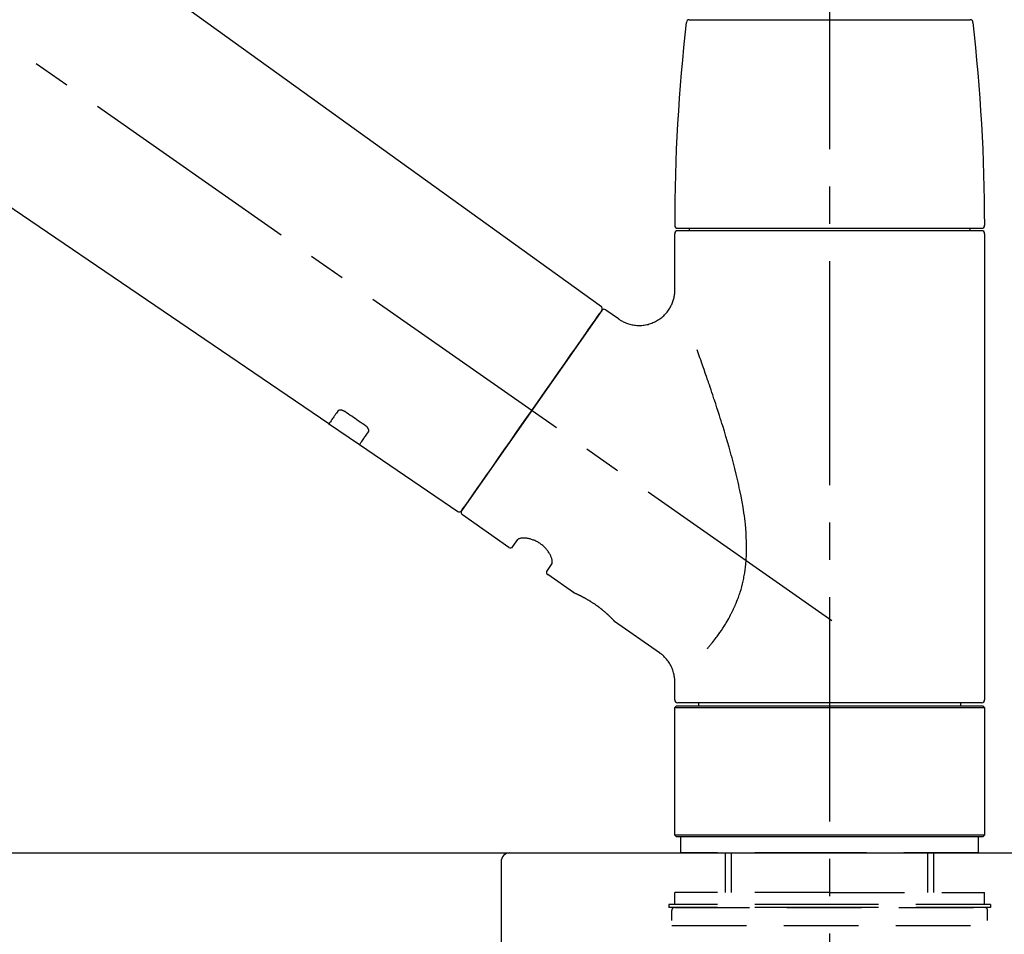
# Model space of a CAD drawing. Extents: x 55896 to 82369, y -13 to 8857.
# Drawn here: x 81212 to 81377, y 2909 to 3062 of the extents above; entities that cross this region are included whole.
import ezdxf

# ---------------------------------------------------------------- set-up
doc = ezdxf.new("R2010")
doc.units = 0
doc.header["$LTSCALE"] = 50
doc.header["$MEASUREMENT"] = 0
doc.linetypes.add('CENTER2', pattern=[1.125, 0.75, -0.125, 0.125, -0.125])
doc.linetypes.add('DASHED', pattern=[0.75, 0.5, -0.25])
doc.layers.get('0').update_dxf_attribs({"linetype": 'CONTINUOUS'})
doc.layers.get('DEFPOINTS').update_dxf_attribs({"color": 146, "linetype": 'CONTINUOUS'})
for name, color, linetype in [('126-甲板', 2, 'CONTINUOUS'), ('150-機器', 8, 'CONTINUOUS'), ('166-寸法B', 11, 'CONTINUOUS')]:
    doc.layers.add(name, color=color, linetype=linetype)
doc.styles.add('KH001', font='txt')
doc.dimstyles.new('KH1xx030', dxfattribs={"dimscale": 30, "dimtxt": 2, "dimasz": 0.6, "dimexe": 0.3, "dimexo": 1.2, "dimgap": 0.5, "dimtad": 3, "dimdec": 1, "dimdsep": 46, "dimlunit": 6, "dimtxsty": 'KH001', "dimblk": 'DOT', "dimcen": 1, "dimdle": 1, "dimclrd": 256, "dimclre": 256, "dimclrt": 256, "dimadec": 0, "dimazin": 0, "dimtfac": 1, "dimtdec": 1, "dimtix": 1, "dimtmove": 2, "dimatfit": 3, "dimldrblk": 'CLOSEDBLANK', "dimfxl": 1, "dimtolj": 1, "dimtzin": 0, "dimlwd": -1, "dimlwe": -1, "dimarcsym": 0})

# ---------------------------------------------------------------- blocks, each defined once
blk = doc.blocks.new('KHB800HL-10_D')
at = {"layer": '150-機器', "linetype": 'Continuous'}
for p, q in [((-219, 0), (219, 0)), ((219, 0), (235.5, 0)), ((217.5, -1.5), (217.5, -198.98))]:
    blk.add_line(p, q, dxfattribs=at)
blk.add_arc((219, -1.5), 1.5, 90, 180, dxfattribs=at)
blk = doc.blocks.new('F402_D')
at = {"layer": '150-機器', "color": 161, "linetype": 'CENTER2'}
blk.add_line((0, -53.67), (0, 250.27), dxfattribs=at)
at = {"layer": '150-機器', "color": 13, "linetype": 'CENTER2'}
blk.add_line((0.34, 36.17), (-286.53, 237.04), dxfattribs=at)
at = {"layer": '150-機器', "color": 13, "linetype": 'Continuous'}
for p, q in [((-158.24, 175.21), (-38.21, 88.74)), ((-83.81, 69.09), (-184.55, 137.62)), ((-23.49, 136.74), (0, 136.74)), ((0, 136.74), (23.49, 136.74)), ((-25.93, 91.62), (-25.93, 100.93)), ((-25.43, 101.83), (25.43, 101.83)), ((25.43, 101.43), (-25.43, 101.43)), ((-23.44, 101.43), (-23.44, 101.83)), ((23.44, 101.83), (23.44, 101.43)), ((25.93, 100.93), (25.93, 22.94)), ((-38.14, 88.07), (-61.59, 54.57)), ((-37.45, 88.19), (-35.35, 86.72)), ((-78.66, 65.58), (-83.85, 69.11)), ((-62.25, 54.41), (-78.7, 65.61)), ((-53.71, 48.44), (-61.47, 53.88)), ((-53.02, 48.57), (-52.2, 49.73)), ((-46.48, 45.72), (-47.3, 44.56)), ((-42.89, 40.86), (-47.18, 43.87)), ((-42.79, 40.81), (-42.79, 40.81)), ((-28.48, 30.78), (-35.99, 36.03)), ((-25.93, 22.94), (-25.93, 25.89)), ((-25.93, 21.64), (-25.63, 21.94)), ((-25.93, 21.64), (25.93, 21.64)), ((-25.93, 0.3), (-25.93, 21.64)), ((-25.63, 21.94), (25.63, 21.94)), ((0, 22.44), (-25.43, 22.44)), ((-21.89, 21.94), (-21.89, 22.44)), ((25.43, 22.44), (0, 22.44)), ((21.89, 22.44), (21.89, 21.94)), ((25.63, 21.94), (25.93, 21.64)), ((25.93, 21.64), (25.93, 0.3)), ((-25.63, 0), (-25.93, 0.3)), ((25.93, 0.3), (-25.93, 0.3)), ((25.63, 0), (-25.63, 0)), ((25.93, 0.3), (25.63, 0))]:
    blk.add_line(p, q, dxfattribs=at)
at = {"layer": '150-機器', "color": 13, "linetype": 'DASHED', "ltscale": 0.5}
for p, q in [((-24.93, -2.69), (-24.93, 0)), ((24.93, -2.69), (24.93, 0)), ((0, -2.69), (-24.93, -2.69)), ((-17.45, -9.33), (-17.45, -2.69)), ((-16.44, -9.33), (-16.44, -2.69)), ((24.93, -2.69), (0, -2.69)), ((16.44, -9.33), (16.44, -2.69)), ((17.45, -9.33), (17.45, -2.69)), ((0, -9.33), (-25.93, -9.33)), ((-25.93, -11.33), (-25.93, -9.33)), ((0, -9.33), (25.93, -9.33)), ((25.93, -11.33), (25.93, -9.33)), ((0, -11.33), (-26.93, -11.33)), ((-26.93, -11.33), (-26.93, -11.83)), ((26.93, -11.33), (0, -11.33)), ((26.93, -11.33), (26.93, -11.83)), ((0, -11.83), (-26.93, -11.83)), ((-26.43, -32.77), (-26.43, -12.32)), ((-25.93, -11.83), (25.93, -11.83)), ((26.93, -11.83), (0, -11.83)), ((26.43, -32.77), (26.43, -12.32)), ((-26.43, -14.82), (26.43, -14.82))]:
    blk.add_line(p, q, dxfattribs=at)
at = {"layer": '150-機器', "color": 13, "linetype": 'Continuous'}
for points in [[(-35.35, 86.7), (-35.35, 86.69), (-35.34, 86.69), (-35.34, 86.69), (-35.34, 86.69), (-35.29, 86.65), (-35.24, 86.61), (-35.19, 86.57), (-35.14, 86.53), (-35.04, 86.46), (-34.93, 86.4), (-34.82, 86.34), (-34.7, 86.28), (-34.54, 86.2), (-34.37, 86.12), (-34.2, 86.04), (-34.03, 85.97), (-33.84, 85.9), (-33.65, 85.84), (-33.46, 85.78), (-33.27, 85.73), (-33.07, 85.69), (-32.87, 85.65), (-32.67, 85.62), (-32.47, 85.6), (-32.26, 85.58), (-32.06, 85.57), (-31.85, 85.57), (-31.64, 85.58), (-31.44, 85.59), (-31.23, 85.61), (-31.02, 85.63), (-30.82, 85.67), (-30.61, 85.71), (-30.4, 85.76), (-30.19, 85.82), (-29.98, 85.88), (-29.77, 85.95), (-29.57, 86.04), (-29.37, 86.12), (-29.17, 86.22), (-28.98, 86.32), (-28.79, 86.43), (-28.6, 86.55), (-28.42, 86.68), (-28.25, 86.8), (-28.08, 86.93), (-27.92, 87.07), (-27.77, 87.21), (-27.62, 87.35), (-27.48, 87.5), (-27.35, 87.65), (-27.22, 87.81), (-27.1, 87.96), (-26.99, 88.12), (-26.88, 88.28), (-26.77, 88.44), (-26.68, 88.6), (-26.59, 88.77), (-26.5, 88.94), (-26.42, 89.1), (-26.35, 89.27), (-26.29, 89.44), (-26.23, 89.6), (-26.17, 89.77), (-26.12, 89.94), (-26.08, 90.1), (-26.04, 90.27), (-26, 90.44), (-25.98, 90.6), (-25.95, 90.76), (-25.94, 90.92), (-25.92, 91.08), (-25.91, 91.19), (-25.9, 91.3), (-25.9, 91.41), (-25.9, 91.52), (-25.9, 91.58), (-25.9, 91.64), (-25.91, 91.69), (-25.91, 91.75), (-25.91, 91.75), (-25.91, 91.76), (-25.91, 91.77), (-25.91, 91.77)], [(-39.58, 86.02), (-39.25, 86.48), (-38.95, 86.92), (-38.68, 87.3), (-38.46, 87.62), (-38.42, 87.68), (-38.37, 87.75), (-38.3, 87.84), (-38.21, 87.97), (-38.18, 88.02), (-38.15, 88.06), (-38.13, 88.08), (-38.14, 88.08), (-38.14, 88.07), (-38.14, 88.07), (-38.14, 88.07), (-38.14, 88.07)], [(-61.6, 54.57), (-61.6, 54.57), (-61.6, 54.57), (-61.59, 54.57), (-61.59, 54.57), (-61.31, 54.98), (-61.03, 55.38), (-60.75, 55.78), (-60.46, 56.19), (-59.73, 57.23), (-59, 58.28), (-58.27, 59.32), (-57.54, 60.37), (-56.51, 61.83), (-55.49, 63.29), (-54.47, 64.75), (-53.44, 66.21), (-52.28, 67.87), (-51.12, 69.53), (-49.96, 71.18), (-48.8, 72.84), (-47.69, 74.44), (-46.57, 76.04), (-45.45, 77.63), (-44.33, 79.23), (-43.42, 80.53), (-42.51, 81.83), (-41.6, 83.12), (-40.69, 84.42), (-40.42, 84.82), (-40.14, 85.22), (-39.86, 85.62), (-39.58, 86.02)], [(-20.46, 31.5), (-20.45, 31.52), (-20.43, 31.54), (-20.42, 31.55), (-20.41, 31.57), (-20.39, 31.58), (-20.38, 31.6), (-20.36, 31.62), (-20.35, 31.63), (-20.28, 31.72), (-20.2, 31.81), (-20.13, 31.9), (-20.06, 31.99), (-20, 32.06), (-19.94, 32.14), (-19.88, 32.21), (-19.82, 32.29), (-19.63, 32.51), (-19.45, 32.74), (-19.27, 32.98), (-19.09, 33.21), (-18.97, 33.37), (-18.85, 33.53), (-18.73, 33.7), (-18.61, 33.86), (-18.37, 34.2), (-18.13, 34.55), (-17.9, 34.9), (-17.67, 35.25), (-17.56, 35.43), (-17.44, 35.61), (-17.33, 35.79), (-17.22, 35.98), (-17.05, 36.27), (-16.89, 36.56), (-16.73, 36.85), (-16.58, 37.15), (-16.53, 37.25), (-16.47, 37.35), (-16.42, 37.45), (-16.37, 37.55), (-16.27, 37.76), (-16.17, 37.96), (-16.07, 38.17), (-15.98, 38.37), (-15.93, 38.47), (-15.89, 38.58), (-15.84, 38.68), (-15.79, 38.79), (-15.66, 39.1), (-15.52, 39.42), (-15.4, 39.74), (-15.27, 40.06), (-15.19, 40.28), (-15.12, 40.5), (-15.04, 40.73), (-14.97, 40.95), (-14.83, 41.4), (-14.71, 41.86), (-14.59, 42.32), (-14.48, 42.78), (-14.43, 43.02), (-14.38, 43.25), (-14.34, 43.48), (-14.29, 43.72), (-14.22, 44.19), (-14.15, 44.66), (-14.09, 45.13), (-14.03, 45.6), (-14.01, 45.84), (-13.99, 46.08), (-13.97, 46.32), (-13.96, 46.56), (-13.93, 47.04), (-13.91, 47.52), (-13.9, 48), (-13.9, 48.49), (-13.91, 48.73), (-13.91, 48.96), (-13.92, 49.2), (-13.92, 49.44), (-13.95, 50.16), (-13.98, 50.88), (-14.03, 51.59), (-14.09, 52.3), (-14.14, 52.78), (-14.21, 53.25), (-14.27, 53.72), (-14.34, 54.19), (-14.49, 55.14), (-14.66, 56.08), (-14.83, 57.01), (-15.02, 57.95), (-15.12, 58.41), (-15.22, 58.87), (-15.32, 59.33), (-15.43, 59.79), (-15.65, 60.7), (-15.87, 61.61), (-16.1, 62.52), (-16.34, 63.42), (-16.47, 63.87), (-16.59, 64.32), (-16.72, 64.76), (-16.84, 65.21), (-17.1, 66.1), (-17.36, 66.98), (-17.62, 67.87), (-17.89, 68.75), (-18.03, 69.19), (-18.16, 69.62), (-18.3, 70.06), (-18.44, 70.5), (-18.65, 71.15), (-18.86, 71.79), (-19.07, 72.44), (-19.29, 73.09), (-19.36, 73.3), (-19.43, 73.52), (-19.5, 73.73), (-19.57, 73.95), (-19.71, 74.37), (-19.85, 74.79), (-20, 75.22), (-20.14, 75.64), (-20.21, 75.85), (-20.28, 76.06), (-20.36, 76.27), (-20.43, 76.48), (-20.62, 77.04), (-20.82, 77.61), (-21.01, 78.18), (-21.21, 78.74), (-21.33, 79.09), (-21.46, 79.44), (-21.58, 79.8), (-21.71, 80.15), (-21.83, 80.49), (-21.95, 80.83), (-22.07, 81.17), (-22.2, 81.51)], [(-82.32, 71.22), (-82.44, 71.05), (-82.56, 70.87), (-82.68, 70.7), (-82.8, 70.52), (-82.9, 70.39), (-82.99, 70.26), (-83.09, 70.12), (-83.18, 69.99), (-83.31, 69.81), (-83.43, 69.63), (-83.56, 69.45), (-83.68, 69.27), (-83.71, 69.23), (-83.74, 69.19), (-83.77, 69.15), (-83.81, 69.09), (-83.81, 69.09), (-83.81, 69.08), (-83.81, 69.08), (-83.81, 69.08), (-83.81, 69.08), (-83.81, 69.08), (-83.81, 69.09), (-83.81, 69.09), (-83.81, 69.09), (-83.81, 69.09), (-83.81, 69.09), (-83.81, 69.09)], [(-81.15, 71.15), (-81.15, 71.15), (-81.16, 71.16), (-81.16, 71.16), (-81.17, 71.16), (-81.18, 71.17), (-81.19, 71.18), (-81.2, 71.18), (-81.21, 71.19), (-81.22, 71.2), (-81.24, 71.21), (-81.25, 71.22), (-81.27, 71.22), (-81.29, 71.23), (-81.31, 71.24), (-81.32, 71.25), (-81.34, 71.26), (-81.36, 71.27), (-81.38, 71.28), (-81.41, 71.29), (-81.43, 71.3), (-81.46, 71.31), (-81.49, 71.32), (-81.52, 71.34), (-81.55, 71.35), (-81.59, 71.36), (-81.63, 71.37), (-81.67, 71.38), (-81.7, 71.39), (-81.75, 71.39), (-81.79, 71.4), (-81.83, 71.4), (-81.87, 71.4), (-81.91, 71.4), (-81.95, 71.4), (-81.98, 71.4), (-82.02, 71.39), (-82.05, 71.38), (-82.08, 71.38), (-82.12, 71.37), (-82.15, 71.36), (-82.17, 71.35), (-82.19, 71.33), (-82.21, 71.32), (-82.23, 71.31), (-82.24, 71.3), (-82.26, 71.29), (-82.27, 71.27), (-82.28, 71.26), (-82.29, 71.26), (-82.3, 71.25), (-82.3, 71.24), (-82.31, 71.23), (-82.31, 71.23), (-82.31, 71.23), (-82.31, 71.22), (-82.32, 71.22)], [(-77.68, 68.8), (-77.97, 69), (-78.26, 69.19), (-78.55, 69.39), (-78.84, 69.58), (-79.12, 69.78), (-79.41, 69.98), (-79.7, 70.17), (-79.99, 70.37), (-80.28, 70.56), (-80.57, 70.76), (-80.86, 70.95), (-81.15, 71.15)], [(-78.69, 65.61), (-78.7, 65.61), (-78.7, 65.61), (-78.7, 65.61), (-78.7, 65.61), (-78.7, 65.61), (-78.7, 65.6), (-78.7, 65.6), (-78.7, 65.6), (-78.7, 65.6), (-78.7, 65.61), (-78.7, 65.61), (-78.69, 65.61), (-78.65, 65.67), (-78.62, 65.71), (-78.6, 65.75), (-78.57, 65.79), (-78.44, 65.97), (-78.32, 66.15), (-78.19, 66.33), (-78.06, 66.51), (-77.97, 66.65), (-77.88, 66.78), (-77.78, 66.92), (-77.69, 67.05), (-77.56, 67.23), (-77.44, 67.4), (-77.32, 67.58), (-77.2, 67.75)], [(-77.2, 67.75), (-77.19, 67.76), (-77.19, 67.76), (-77.19, 67.76), (-77.19, 67.77), (-77.18, 67.77), (-77.18, 67.78), (-77.17, 67.79), (-77.17, 67.8), (-77.16, 67.81), (-77.15, 67.83), (-77.15, 67.85), (-77.14, 67.86), (-77.14, 67.89), (-77.13, 67.91), (-77.13, 67.93), (-77.13, 67.96), (-77.13, 67.99), (-77.13, 68.02), (-77.13, 68.05), (-77.14, 68.09), (-77.15, 68.12), (-77.16, 68.16), (-77.17, 68.19), (-77.18, 68.23), (-77.2, 68.26), (-77.22, 68.3), (-77.24, 68.34), (-77.26, 68.37), (-77.28, 68.41), (-77.3, 68.44), (-77.32, 68.47), (-77.35, 68.5), (-77.37, 68.53), (-77.39, 68.55), (-77.41, 68.58), (-77.44, 68.6), (-77.45, 68.62), (-77.47, 68.64), (-77.49, 68.65), (-77.51, 68.67), (-77.53, 68.69), (-77.55, 68.71), (-77.57, 68.72), (-77.59, 68.74), (-77.61, 68.75), (-77.62, 68.76), (-77.64, 68.77), (-77.65, 68.78), (-77.66, 68.79), (-77.66, 68.79), (-77.67, 68.8), (-77.68, 68.8)], [(-46.48, 45.74), (-46.48, 45.74), (-46.48, 45.74), (-46.48, 45.74), (-46.48, 45.74), (-46.47, 45.74), (-46.47, 45.75), (-46.46, 45.75), (-46.46, 45.76), (-46.45, 45.8), (-46.44, 45.84), (-46.43, 45.87), (-46.42, 45.91), (-46.42, 45.98), (-46.42, 46.05), (-46.42, 46.11), (-46.43, 46.18), (-46.45, 46.28), (-46.47, 46.37), (-46.49, 46.47), (-46.52, 46.56), (-46.55, 46.67), (-46.59, 46.79), (-46.64, 46.9), (-46.68, 47.01), (-46.74, 47.13), (-46.8, 47.25), (-46.87, 47.36), (-46.94, 47.48), (-47.02, 47.6), (-47.1, 47.73), (-47.18, 47.85), (-47.27, 47.96), (-47.37, 48.08), (-47.47, 48.2), (-47.57, 48.31), (-47.67, 48.42), (-47.79, 48.53), (-47.9, 48.64), (-48.02, 48.75), (-48.15, 48.85), (-48.27, 48.94), (-48.4, 49.03), (-48.53, 49.12), (-48.66, 49.21), (-48.79, 49.29), (-48.92, 49.36), (-49.06, 49.43), (-49.19, 49.5), (-49.33, 49.56), (-49.46, 49.62), (-49.6, 49.67), (-49.74, 49.72), (-49.88, 49.77), (-50.01, 49.81), (-50.15, 49.85), (-50.29, 49.88), (-50.42, 49.91), (-50.55, 49.93), (-50.68, 49.95), (-50.82, 49.97), (-50.94, 49.98), (-51.06, 49.99), (-51.18, 49.99), (-51.3, 49.99), (-51.41, 49.99), (-51.51, 49.98), (-51.61, 49.96), (-51.71, 49.95), (-51.79, 49.94), (-51.87, 49.92), (-51.94, 49.89), (-52.02, 49.86), (-52.06, 49.84), (-52.09, 49.82), (-52.13, 49.8), (-52.17, 49.77), (-52.18, 49.76), (-52.18, 49.76), (-52.19, 49.75), (-52.2, 49.74), (-52.2, 49.74), (-52.2, 49.74), (-52.2, 49.74), (-52.2, 49.73)], [(-35.94, 36), (-35.94, 36), (-35.94, 36), (-35.94, 36), (-35.94, 36), (-35.94, 36), (-35.94, 36), (-35.94, 36), (-35.94, 36), (-35.94, 36), (-35.94, 36.01), (-35.95, 36.01), (-35.95, 36.01), (-35.95, 36.01), (-35.95, 36.01), (-35.96, 36.02), (-35.96, 36.02), (-35.97, 36.04), (-35.99, 36.05), (-36, 36.07), (-36.02, 36.08), (-36.02, 36.09), (-36.03, 36.09), (-36.03, 36.1), (-36.04, 36.11), (-36.05, 36.12), (-36.07, 36.14), (-36.08, 36.15), (-36.1, 36.16), (-36.11, 36.18), (-36.13, 36.2), (-36.14, 36.22), (-36.16, 36.23), (-36.18, 36.25), (-36.2, 36.28), (-36.22, 36.3), (-36.24, 36.32), (-36.27, 36.34), (-36.29, 36.36), (-36.31, 36.39), (-36.33, 36.41), (-36.35, 36.42), (-36.36, 36.44), (-36.37, 36.45), (-36.38, 36.46), (-36.43, 36.5), (-36.47, 36.55), (-36.51, 36.59), (-36.55, 36.63), (-36.58, 36.66), (-36.61, 36.69), (-36.64, 36.72), (-36.67, 36.75), (-36.73, 36.8), (-36.78, 36.85), (-36.83, 36.9), (-36.89, 36.95), (-36.91, 36.97), (-36.92, 36.99), (-36.94, 37.01), (-36.96, 37.02), (-37, 37.06), (-37.04, 37.1), (-37.08, 37.14), (-37.12, 37.17), (-37.14, 37.19), (-37.16, 37.21), (-37.18, 37.23), (-37.2, 37.25), (-37.27, 37.31), (-37.33, 37.36), (-37.4, 37.42), (-37.46, 37.48), (-37.51, 37.52), (-37.55, 37.56), (-37.6, 37.6), (-37.65, 37.64), (-37.72, 37.7), (-37.8, 37.77), (-37.87, 37.83), (-37.95, 37.89), (-37.97, 37.91), (-38, 37.93), (-38.02, 37.95), (-38.05, 37.97), (-38.1, 38.02), (-38.15, 38.06), (-38.21, 38.1), (-38.26, 38.14), (-38.31, 38.18), (-38.37, 38.23), (-38.42, 38.27), (-38.47, 38.31), (-38.53, 38.35), (-38.58, 38.39), (-38.64, 38.43), (-38.7, 38.48), (-38.75, 38.52), (-38.81, 38.56), (-38.86, 38.6), (-38.92, 38.64), (-38.95, 38.66), (-38.98, 38.68), (-39.01, 38.7), (-39.04, 38.72), (-39.12, 38.79), (-39.21, 38.85), (-39.3, 38.91), (-39.38, 38.97), (-39.44, 39.01), (-39.5, 39.05), (-39.56, 39.08), (-39.62, 39.12), (-39.7, 39.18), (-39.79, 39.23), (-39.88, 39.29), (-39.96, 39.34), (-39.99, 39.36), (-40.02, 39.38), (-40.05, 39.4), (-40.08, 39.42), (-40.14, 39.45), (-40.19, 39.49), (-40.25, 39.52), (-40.31, 39.56), (-40.34, 39.57), (-40.37, 39.59), (-40.4, 39.61), (-40.42, 39.63), (-40.51, 39.67), (-40.59, 39.72), (-40.68, 39.77), (-40.76, 39.82), (-40.81, 39.85), (-40.87, 39.88), (-40.92, 39.91), (-40.97, 39.94), (-41.05, 39.98), (-41.13, 40.02), (-41.2, 40.06), (-41.28, 40.1), (-41.31, 40.12), (-41.33, 40.13), (-41.36, 40.14), (-41.38, 40.16), (-41.43, 40.18), (-41.48, 40.21), (-41.53, 40.23), (-41.57, 40.25), (-41.6, 40.27), (-41.62, 40.28), (-41.64, 40.29), (-41.67, 40.3), (-41.73, 40.33), (-41.8, 40.37), (-41.86, 40.4), (-41.93, 40.43), (-41.97, 40.45), (-42.01, 40.47), (-42.05, 40.49), (-42.09, 40.51), (-42.16, 40.54), (-42.23, 40.57), (-42.3, 40.61), (-42.37, 40.64), (-42.4, 40.65), (-42.43, 40.67), (-42.46, 40.68), (-42.49, 40.69), (-42.53, 40.71), (-42.56, 40.72), (-42.6, 40.74), (-42.64, 40.76), (-42.65, 40.76), (-42.66, 40.77), (-42.67, 40.77), (-42.68, 40.78), (-42.7, 40.78), (-42.72, 40.79), (-42.74, 40.8), (-42.75, 40.81), (-42.76, 40.81), (-42.77, 40.81), (-42.78, 40.82), (-42.79, 40.82), (-42.8, 40.83), (-42.82, 40.83), (-42.84, 40.84), (-42.86, 40.85), (-42.87, 40.86), (-42.88, 40.86), (-42.89, 40.87), (-42.89, 40.87), (-42.89, 40.87), (-42.89, 40.86), (-42.89, 40.86), (-42.88, 40.86)], [(-42.68, 40.76), (-42.68, 40.77), (-42.69, 40.77), (-42.7, 40.77), (-42.71, 40.78), (-42.72, 40.78), (-42.73, 40.79), (-42.74, 40.79), (-42.75, 40.8), (-42.76, 40.8), (-42.77, 40.8), (-42.78, 40.81), (-42.78, 40.81), (-42.79, 40.81), (-42.79, 40.81), (-42.79, 40.81), (-42.79, 40.81), (-42.79, 40.81), (-42.79, 40.81), (-42.79, 40.81), (-42.79, 40.81)], [(-25.94, 25.89), (-25.94, 25.94), (-25.94, 25.98), (-25.93, 26.03), (-25.93, 26.08), (-25.93, 26.19), (-25.93, 26.31), (-25.94, 26.43), (-25.95, 26.54), (-25.97, 26.73), (-26, 26.91), (-26.03, 27.09), (-26.07, 27.27), (-26.13, 27.47), (-26.18, 27.67), (-26.25, 27.87), (-26.32, 28.07), (-26.4, 28.27), (-26.49, 28.46), (-26.59, 28.66), (-26.69, 28.85), (-26.8, 29.04), (-26.92, 29.23), (-27.05, 29.41), (-27.18, 29.58), (-27.32, 29.75), (-27.47, 29.91), (-27.63, 30.07), (-27.78, 30.23), (-27.89, 30.33), (-27.99, 30.43), (-28.1, 30.53), (-28.22, 30.62), (-28.28, 30.66), (-28.35, 30.7), (-28.41, 30.73), (-28.47, 30.77), (-28.47, 30.77), (-28.48, 30.77), (-28.48, 30.78), (-28.48, 30.78)]]:
    blk.add_lwpolyline(points, dxfattribs=at)
for centre, radius, start, end in [((273.27, 102.24), 299.21, 173.4651, 179.9836), ((-23.49, 136.24), 0.499, 90, 173.4651), ((23.49, 136.24), 0.499, 6.5349, 90), ((-273.27, 102.24), 299.21, 0.0164, 6.5349), ((-25.43, 102.33), 0.499, 179.9836, 270), ((25.43, 102.33), 0.499, 270, 0.0164), ((-25.43, 100.93), 0.499, 90, 180), ((25.43, 100.93), 0.499, 0, 90), ((-38.55, 88.36), 0.499, 325, 54.7271), ((-37.73, 87.78), 0.499, 55, 145), ((-62.01, 54.85), 0.499, 236.2642, 325), ((-61.19, 54.29), 0.499, 145, 235), ((-53.43, 48.85), 0.499, 235, 325), ((-46.89, 44.28), 0.499, 145, 235), ((-25.43, 22.94), 0.499, 180, 270), ((25.43, 22.94), 0.499, 270, 0)]:
    blk.add_arc(centre, radius, start, end, dxfattribs=at)
at = {"layer": '150-機器', "color": 13, "linetype": 'DASHED', "ltscale": 0.5}
for centre, start, end in [((-25.93, -12.32), 90, 180), ((25.93, -12.32), 0, 90)]:
    blk.add_arc(centre, 0.499, start, end, dxfattribs=at)
blk = doc.blocks.new('_Dot')
at = {"color": 0, "linetype": 'ByBlock', "lineweight": -2}
blk.add_line((-0.5, 0), (-1, 0), dxfattribs=at)
at = {"color": 0, "linetype": 'ByBlock', "const_width": 0.5}
blk.add_lwpolyline([(-0.25, 0, 1), (0.25, 0, 1)], format="xyb", close=True, dxfattribs=at)
blk = doc.blocks.new('*D237')
at = {"layer": '166-寸法B', "transparency": 16777216}
for p, q in [((80767.94, 2959.05), (80767.94, 3341.24)), ((81417.94, 2959.05), (81417.94, 3341.24)), ((80785.94, 3332.24), (81399.94, 3332.24))]:
    blk.add_line(p, q, dxfattribs=at)
at = {"layer": 'DEFPOINTS', "color": 0, "transparency": 16777216}
for p in [(81417.94, 3332.24), (80767.94, 2923.05), (81417.94, 2923.05)]:
    blk.add_point(p, dxfattribs=at)
at = {"layer": '166-寸法B', "transparency": 16777216, "xscale": 18, "yscale": 18, "zscale": 18, "rotation": 180}
blk.add_blockref('_Dot', (80767.94, 3332.24), dxfattribs=at)
at = {"layer": '166-寸法B', "transparency": 16777216, "xscale": 18, "yscale": 18, "zscale": 18}
blk.add_blockref('_Dot', (81417.94, 3332.24), dxfattribs=at)
at = {"layer": '166-寸法B', "transparency": 16777216, "insert": (81092.94, 3377.24), "char_height": 60, "attachment_point": 5, "style": 'KH001'}
blk.add_mtext('\\A1;650', dxfattribs=at)
blk = doc.blocks.new('_ClosedBlank')
at = {"color": 0, "linetype": 'ByBlock', "lineweight": -2}
for p, q in [((-1, 0.1667), (0, 0)), ((-1, 0.1667), (-1, -0.1667)), ((0, 0), (-1, -0.1667))]:
    blk.add_line(p, q, dxfattribs=at)
blk = doc.blocks.new('*D239')
at = {"layer": '166-寸法B', "transparency": 16777216}
for p, q in [((80767.94, 2959.05), (80767.94, 3206.24)), ((81414.94, 2959.05), (81414.94, 3206.24)), ((81396.94, 3197.24), (80785.94, 3197.24))]:
    blk.add_line(p, q, dxfattribs=at)
at = {"layer": 'DEFPOINTS', "color": 0, "transparency": 16777216}
for p in [(80767.94, 3197.24), (80767.94, 2923.05), (81414.94, 2923.05)]:
    blk.add_point(p, dxfattribs=at)
at = {"layer": '166-寸法B', "transparency": 16777216, "xscale": 18, "yscale": 18, "zscale": 18, "rotation": 180}
blk.add_blockref('_Dot', (80767.94, 3197.24), dxfattribs=at)
at = {"layer": '166-寸法B', "transparency": 16777216, "xscale": 18, "yscale": 18, "zscale": 18}
blk.add_blockref('_Dot', (81414.94, 3197.24), dxfattribs=at)
at = {"layer": '166-寸法B', "transparency": 16777216, "insert": (81091.44, 3242.24), "char_height": 60, "attachment_point": 5, "style": 'KH001'}
blk.add_mtext('\\A1;647', dxfattribs=at)

msp = doc.modelspace()

# ---------------------------------------------------------------- linework, layer by layer
at = {"layer": '126-甲板'}
msp.add_lwpolyline([(80767.94, 2923.05), (81414.94, 2923.05), (81414.94, 2883.05), (80767.94, 2883.05)], close=True, dxfattribs=at)

# ---------------------------------------------------------------- block references
at = {"layer": '150-機器'}
for name, p in [('F402_D', (81347.94, 2925.74)), ('KHB800HL-10_D', (81075.44, 2923.05))]:
    msp.add_blockref(name, p, dxfattribs=at)

# ---------------------------------------------------------------- dimensions: what is measured, and where the dimension line sits
at = {"layer": '166-寸法B'}
for base, p1, p2, picture, middle in [((81417.94, 3332.24), (80767.94, 2923.05), (81417.94, 2923.05), '*D237', (81092.94, 3377.24)), ((80767.94, 3197.24), (81414.94, 2923.05), (80767.94, 2923.05), '*D239', (81091.44, 3242.24))]:
    dim = msp.add_linear_dim(base=base, p1=p1, p2=p2, dimstyle='KH1xx030', dxfattribs=at)
    dim.commit()
    dim.dimension.update_dxf_attribs({"geometry": picture, "text_midpoint": middle})

doc.saveas('drawing.dxf')
